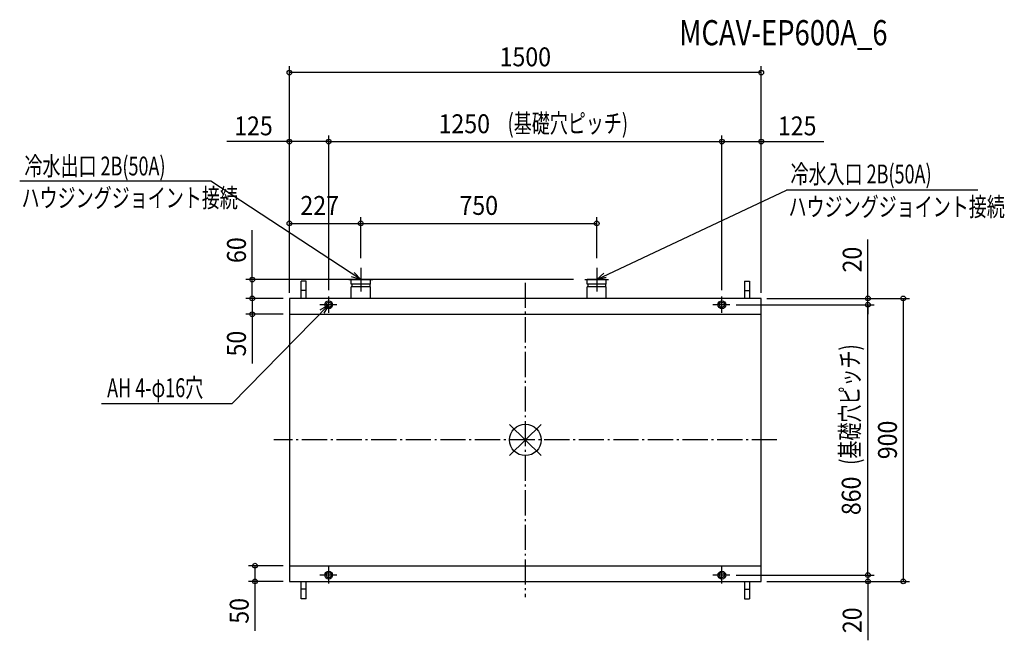
# Model space of a CAD drawing. Extents: x -1607 to 1523, y -637 to 1337.
import ezdxf
from ezdxf.enums import TextEntityAlignment as Align

# ---------------------------------------------------------------- set-up
doc = ezdxf.new("R2010")
doc.units = 0
doc.header["$LTSCALE"] = 20
doc.header["$MEASUREMENT"] = 0
doc.header["$PDMODE"] = 3
doc.header["$PDSIZE"] = -2
doc.linetypes.add('CENTER', pattern=[7, 4.3, -0.7, 1.3, -0.7])
doc.linetypes.add('DASHDOT', pattern=[5.5, 4, -0.6, 0.3, -0.6])
doc.layers.get('DEFPOINTS').update_dxf_attribs({"linetype": 'CONTINUOUS'})
for name, color, linetype in [('ARRANGE', 1, 'CONTINUOUS'), ('BASIS', 6, 'DASHDOT'), ('DETAIL', 5, 'CONTINUOUS'), ('ETC', 61, 'CONTINUOUS'), ('FIX', 11, 'CONTINUOUS'), ('NOTE', 4, 'CONTINUOUS'), ('OUTLINE', 3, 'CONTINUOUS'), ('SIZE', 30, 'CONTINUOUS')]:
    doc.layers.add(name, color=color, linetype=linetype)
doc.styles.get("Standard").update_dxf_attribs({"font": 'SIMPLEX', "width": 0.9, "bigfont": 'BIGFONT'})
doc.styles.add('STANDARD1', font='MONOTXT.shx', dxfattribs={"width": 0.7, "height": 60, "bigfont": 'BIGFONT.shx'})
doc.styles.add('STANDARD_MODELNAME', font='MONOTXT.shx', dxfattribs={"width": 0.8, "height": 80, "bigfont": 'BIGFONT.shx'})

msp = doc.modelspace()

# ---------------------------------------------------------------- linework, layer by layer
at = {"layer": 'ARRANGE', "color": 1, "linetype": 'Continuous'}
for p, q in [((50, 49.6), (-50, -49.6)), ((50, -49.5), (-50, 49.5))]:
    msp.add_line(p, q, dxfattribs=at)
msp.add_circle((0, 0), 50, dxfattribs=at)
at = {"layer": 'BASIS', "color": 6, "linetype": 'DASHDOT'}
for p, q in [((0, 500), (0, -500)), ((800, 0), (-800, 0))]:
    msp.add_line(p, q, dxfattribs=at)
at = {"layer": 'DEFPOINTS', "color": 7, "linetype": 'Continuous'}
for p in [(-750, 1168.5), (-625, 948.9), (625, 948.9), (750, 948.9), (-750, 450), (-750, 450), (-750, 448.3), (-625, 456.1), (-625, 456.1), (625, 456.1), (625, 456.1), (748.3, 450), (750, 450), (750, 450), (750, 448.3), (650.7, 430), (650.7, 430), (1089.2, 430), (1089.2, 430), (-868.3, 400), (-750, 400), (-750, -400), (650.7, -430), (650.7, -430), (-859.6, -450), (-750, -450), (748.3, -450), (750, -450), (1089.2, -450), (1201.4, -450)]:
    msp.add_point(p, dxfattribs=at)
at = {"layer": 'DETAIL', "color": 5, "linetype": 'Continuous'}
for p, q in [((-713, 450), (-713, 505.5)), ((-697, 505.5), (-713, 505.5)), ((-697, 450), (-697, 505.5)), ((-492.7, 510), (-553.2, 510)), ((-553.2, 495), (-553.2, 510)), ((-492.7, 495), (-492.7, 510)), ((257.3, 510), (196.8, 510)), ((196.8, 495), (196.8, 510)), ((257.3, 495), (257.3, 510)), ((697, 505.5), (713, 505.5)), ((697, 505.5), (697, 450)), ((713, 505.5), (713, 450)), ((-697, 475), (-713, 475)), ((-492.7, 495), (-553.2, 495)), ((-492.7, 487), (-553.2, 487)), ((-553.2, 450), (-553.2, 487)), ((-551.3, 495), (-551.3, 487)), ((-494.7, 495), (-494.7, 487)), ((-492.7, 450), (-492.7, 487)), ((257.3, 495), (196.8, 495)), ((257.3, 487), (196.8, 487)), ((196.8, 450), (196.8, 487)), ((198.7, 495), (198.7, 487)), ((255.3, 495), (255.3, 487)), ((257.3, 450), (257.3, 487)), ((697, 475), (713, 475)), ((-750, 450), (-750, -450)), ((-1.7, 450), (-750, 450)), ((-1.7, 450), (1.7, 450)), ((750, 450), (1.7, 450)), ((750, -450), (750, 450)), ((-750, 400), (750, 400)), ((-750, -400), (750, -400)), ((-750, -450), (750, -450)), ((-713, -505.5), (-713, -450)), ((-697, -505.5), (-697, -450)), ((697, -450), (697, -505.5)), ((713, -450), (713, -505.5)), ((-697, -475), (-713, -475)), ((697, -475), (713, -475)), ((-697, -505.5), (-713, -505.5)), ((697, -505.5), (713, -505.5))]:
    msp.add_line(p, q, dxfattribs=at)
for centre in [(-625, 430), (625, 430), (-625, -430), (625, -430)]:
    msp.add_circle(centre, 8, dxfattribs=at)
at = {"layer": 'FIX', "color": 11, "linetype": 'Continuous'}
for centre in [(-625, 430), (625, 430), (-625, -430), (625, -430)]:
    msp.add_circle(centre, 12.4, dxfattribs=at)
at = {"layer": 'NOTE', "color": 4, "linetype": 'Continuous'}
for p, q in [((-999.8, 823.4), (-1607.5, 823.4)), ((-523, 510), (-999.8, 823.4)), ((227, 510), (830.8, 795)), ((1438.5, 795), (830.8, 795)), ((-544.1, 532.8), (-523, 510)), ((-523, 510), (-552.7, 519.2)), ((227, 510), (250, 530.8)), ((257.4, 516.5), (227, 510)), ((-625, 403.8), (-625, 456.1)), ((625, 403.8), (625, 456.1)), ((-625, 430), (-933.2, 115.3)), ((-599.3, 430), (-653.3, 430)), ((-651.7, 414.2), (-625, 430)), ((-625, 430), (-640.2, 402.9)), ((650.7, 430), (596.7, 430)), ((-933.2, 115.3), (-1347.8, 115.3)), ((-625, -456.2), (-625, -403.9)), ((625, -456.2), (625, -403.9)), ((-599.3, -430), (-653.3, -430)), ((650.7, -430), (596.7, -430))]:
    msp.add_line(p, q, dxfattribs=at)
at = {"layer": 'NOTE', "color": 4, "linetype": 'CENTER'}
for p, q in [((-523, 547.8), (-523, 472.2)), ((227, 547.8), (227, 472.2)), ((-560.8, 510), (-485.2, 510)), ((189.2, 510), (264.8, 510))]:
    msp.add_line(p, q, dxfattribs=at)
at = {"layer": 'OUTLINE', "color": 3, "linetype": 'Continuous'}
for p, q in [((750, 450), (-750, 450)), ((-750, 450), (-750, -450)), ((750, -450), (750, 450)), ((-750, -450), (750, -450))]:
    msp.add_line(p, q, dxfattribs=at)
at = {"layer": 'SIZE', "color": 30, "linetype": 'Continuous'}
for p, q in [((-750, 468.3), (-750, 1188.5)), ((750, 1168.5), (-750, 1168.5)), ((750, 468.3), (750, 1188.5)), ((-750, 948.9), (-948.6, 948.9)), ((-750, 470), (-750, 968.9)), ((-625, 948.9), (-750, 948.9)), ((-625, 476.1), (-625, 968.9)), ((-625, 476.1), (-625, 968.9)), ((-625, 948.9), (625, 948.9)), ((625, 476.1), (625, 968.9)), ((625, 476.1), (625, 968.9)), ((625, 948.9), (750, 948.9)), ((750, 470), (750, 968.9)), ((750, 948.9), (948.6, 948.9)), ((-750, 468.3), (-750, 708.5)), ((-523, 578.4), (-523, 708.5)), ((-523, 578.4), (-523, 708.5)), ((227, 578.4), (227, 708.5)), ((-868.3, 510), (-868.3, 667.4)), ((-750, 688.5), (-523, 688.5)), ((-523, 688.5), (227, 688.5)), ((1089.2, 450), (1089.2, 637.4)), ((152.9, 510), (-888.3, 510)), ((-868.3, 450), (-868.3, 510)), ((-770, 450), (-888.3, 450)), ((-778.4, 450), (-888.3, 450)), ((-868.3, 450), (-868.3, 400)), ((768.3, 450), (1221.4, 450)), ((770, 450), (1109.2, 450)), ((1089.2, 430), (1089.2, 450)), ((1201.4, 450), (1201.4, -450)), ((670.7, 430), (1109.2, 430)), ((670.7, 430), (1109.2, 430)), ((1089.2, 430), (1089.2, 400)), ((1089.2, -430), (1089.2, 430)), ((-770, 400), (-888.3, 400)), ((-868.3, 400), (-868.3, 242.6)), ((-770, -400), (-879.6, -400)), ((-859.6, -400), (-859.6, -450)), ((1089.2, -430), (1089.2, -400)), ((670.7, -430), (1109.2, -430)), ((670.7, -430), (1109.2, -430)), ((1089.2, -430), (1089.2, -450)), ((-770, -450), (-879.6, -450)), ((-859.6, -450), (-859.6, -607.4)), ((768.3, -450), (1221.4, -450)), ((770, -450), (1109.2, -450)), ((1089.2, -450), (1089.2, -637.4))]:
    msp.add_line(p, q, dxfattribs=at)
for centre in [(-750, 1168.5), (750, 1168.5), (-750, 948.9), (-625, 948.9), (-625, 948.9), (625, 948.9), (625, 948.9), (750, 948.9), (-750, 688.5), (-523, 688.5), (-523, 688.5), (227, 688.5), (-868.3, 510), (-868.3, 450), (-868.3, 450), (1089.2, 450), (1201.4, 450), (-868.3, 400), (1089.2, 430), (1089.2, 430), (-859.6, -400), (1089.2, -430), (1089.2, -430), (-859.6, -450), (1089.2, -450), (1201.4, -450)]:
    msp.add_circle(centre, 7.5, dxfattribs=at)

# ---------------------------------------------------------------- texts
at = {"layer": 'ETC', "color": 61, "linetype": 'Continuous', "style": 'STANDARD_MODELNAME', "width": 0.8}
msp.add_text('MCAV-EP600A_6', height=80, rotation=0, dxfattribs=at).set_placement((489.1, 1255.4))
at = {"layer": 'NOTE', "color": 4, "linetype": 'Continuous', "style": 'STANDARD1', "width": 0.7}
for s, p in [('冷水出口 2B(50A)', (-1592.4, 841.3)), ('冷水入口 2B(50A)', (843.1, 815.9)), ('ハウジングジョイント接続', (-1601.5, 739.9)), ('ハウジングジョイント接続', (836.9, 711.6)), ('AH 4-φ16穴', (-1329.4, 136))]:
    msp.add_text(s, height=60, rotation=0, dxfattribs=at).set_placement(p)
at = {"layer": 'SIZE', "color": 30, "linetype": 'Continuous', "width": 0.9}
for s, p in [('1500', (0, 1188.5)), ('1250', (-194, 975.7)), ('125', (-864.3, 968.9)), ('125', (864.3, 968.9)), ('227', (-653.6, 715.9)), ('750', (-148, 715.9))]:
    msp.add_text(s, height=60, dxfattribs=at).set_placement(p, align=Align.CENTER)
at = {"layer": 'SIZE', "color": 30, "linetype": 'Continuous', "style": 'STANDARD1', "width": 0.7}
for rotation, p in [(0, (-56.2, 977)), (90, (1061.7, -78.7))]:
    msp.add_text('(基礎穴ピッチ)', height=60, rotation=rotation, dxfattribs=at).set_placement(p)
at = {"layer": 'SIZE', "color": 30, "linetype": 'Continuous', "width": 0.9}
for s, p in [('60', (-888.3, 603.7)), ('20', (1069.2, 573.7)), ('50', (-888.3, 306.3)), ('900', (1181.4, 0)), ('860', (1066, -177.9)), ('50', (-879.6, -543.7)), ('20', (1069.2, -573.7))]:
    msp.add_text(s, height=60, rotation=90, dxfattribs=at).set_placement(p, align=Align.CENTER)

doc.saveas('drawing.dxf')
